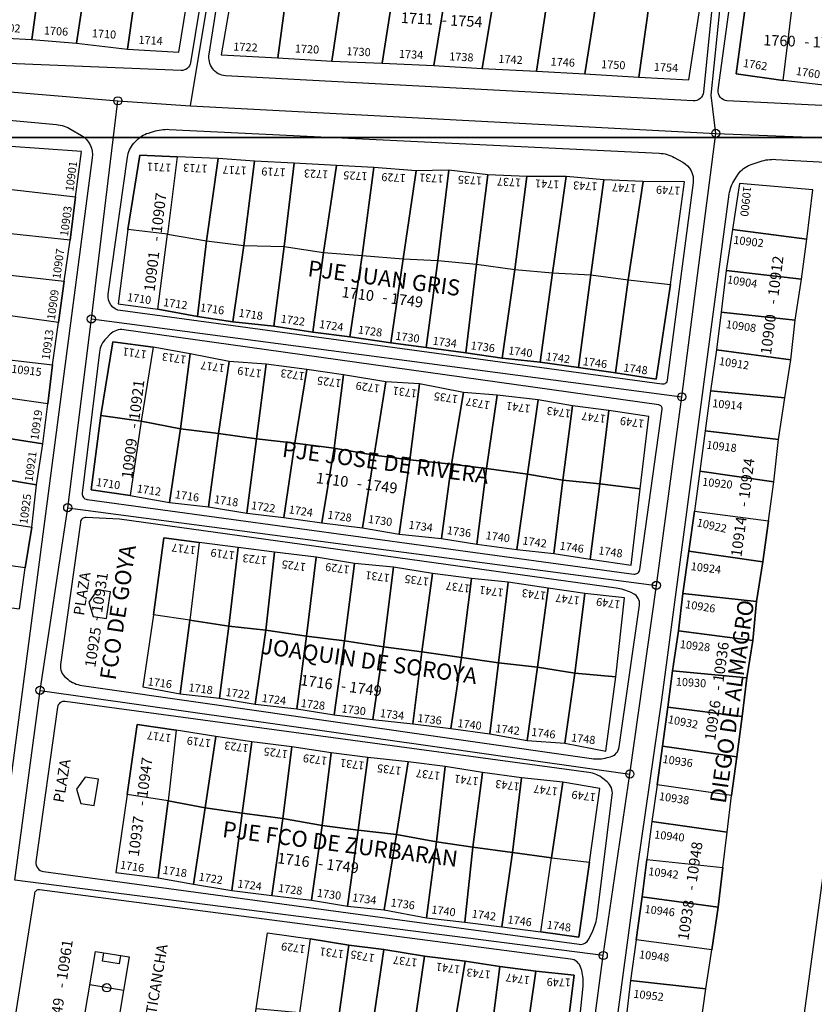
# Model space of a CAD drawing. Extents: x 344355 to 351700, y 6277000 to 6288032.
# Drawn here: x 346881 to 347030, y 6285238 to 6285422 of the extents above; entities that cross this region are included whole.
import ezdxf

# ---------------------------------------------------------------- set-up
doc = ezdxf.new("R2010")
doc.units = 0
doc.header["$MEASUREMENT"] = 0
doc.layers.get('0').update_dxf_attribs({"linetype": 'CONTINUOUS'})
for name, color, linetype in [('1010', 7, 'CONTINUOUS'), ('1400', 7, 'CONTINUOUS'), ('1500', 7, 'CONTINUOUS'), ('2000', 7, 'CONTINUOUS'), ('2510', 7, 'CONTINUOUS'), ('LIMITE_PREDIAL', 7, 'CONTINUOUS')]:
    doc.layers.add(name, color=color, linetype=linetype)

msp = doc.modelspace()

# ---------------------------------------------------------------- linework, layer by layer
at = {"color": 3}
for points in [[(346300, 6285400), (347200, 6285400), (347200, 6286000), (346300, 6286000), (346300, 6285400)], [(346300, 6284800), (347200, 6284800), (347200, 6285400), (346300, 6285400), (346300, 6284800)], [(346894.92, 6285310.41), (346897.39, 6285310.03), (346898.15, 6285314.97), (346895.68, 6285315.35), (346894.07, 6285313.07), (346894.92, 6285310.41)], [(346892.61, 6285275.41), (346895.08, 6285275.01), (346895.88, 6285279.95), (346893.42, 6285280.35), (346891.78, 6285278.08), (346892.61, 6285275.41)], [(346901.61, 6285246.67), (346899.52, 6285234.13), (346893.24, 6285235.18), (346895.34, 6285247.72), (346901.61, 6285246.67)], [(346900.04, 6285246.94), (346899.78, 6285245.37), (346896.64, 6285245.89), (346896.91, 6285247.46)], [(346900.56, 6285240.4), (346894.29, 6285241.45)]]:
    msp.add_lwpolyline(points, dxfattribs=at)
at = {"color": 10}
for points in [[(346899.52, 6285406.87), (346913.13, 6285405.95), (346921.61, 6285457.04)], [(347011.37, 6285400.78), (347010.48, 6285407.9), (347014.99, 6285451.93)], [(346859.4, 6285410.22), (346866.68, 6285409.61), (346899.52, 6285406.87)], [(346894.57, 6285366.05), (346899.52, 6285406.87)], [(346899.52, 6285406.87), (346913.13, 6285405.95), (347011.37, 6285400.78)], [(347005.02, 6285351.47), (347011.37, 6285400.78)], [(347011.37, 6285400.78), (347054.77, 6285399.07)], [(346890.15, 6285330.73), (346894.57, 6285366.05)], [(346894.57, 6285366.05), (347005.02, 6285351.47)], [(347000.27, 6285316.19), (347005.02, 6285351.47)], [(346884.96, 6285296.56), (346890.15, 6285330.73)], [(346890.15, 6285330.73), (347000.27, 6285316.19)], [(346995.3, 6285280.9), (347000.27, 6285316.19)], [(346880.22, 6285261.07), (346884.96, 6285296.56)], [(346884.96, 6285296.56), (346995.3, 6285280.9)], [(346990.33, 6285246.94), (346995.3, 6285280.9)], [(346990.33, 6285246.94), (346880.22, 6285261.07)], [(346985.36, 6285209.89), (346990.33, 6285246.94)]]:
    msp.add_lwpolyline(points, dxfattribs=at)
at = {"color": 3}
msp.add_circle((346897.43, 6285240.93), 0.795, dxfattribs=at)
at = {"layer": '1400', "color": 2}
for points in [[(346918.85, 6285415.5), (346929.45, 6285414.9), (346939.55, 6285414.3), (346948.95, 6285413.9), (346958.65, 6285413.5), (346967.65, 6285412.9), (346977.85, 6285412.4), (346986.85, 6285411.9), (346996.95, 6285411.3), (347006.35, 6285410.8), (347009.15, 6285429.1), (347011.95, 6285447.9), (347002.55, 6285448.4), (346992.85, 6285449), (346983.35, 6285449.4), (346973.85, 6285450), (346964.95, 6285450.3), (346954.85, 6285450.8), (346945.15, 6285451.4), (346925.45, 6285452.3), (346923.65, 6285442.9), (346921.95, 6285433.5), (346918.85, 6285415.5)], [(346877.1, 6285438.05), (346874, 6285418.85), (346883.4, 6285418.35), (346891.8, 6285417.65), (346901.3, 6285416.55)], [(346901.3, 6285416.55), (346910.9, 6285415.95), (346913.7, 6285433.25)], [(347024, 6285410.7), (347015.2, 6285411.9), (347017.4, 6285428.5)], [(347048.7, 6285425.6), (347047.5, 6285417.1), (347046.3, 6285408.5), (347033.2, 6285409.6), (347024, 6285410.7)], [(346881.1, 6285311.8), (346882.2, 6285319.5), (346883.4, 6285327.1), (346884.3, 6285335), (346885.5, 6285342.7), (346886.4, 6285350.2), (346887.3, 6285357.5), (346888.4, 6285365.4), (346889.5, 6285373.1), (346890.6, 6285380.8), (346891.6, 6285388.9), (346892.7, 6285397.4), (346878.6, 6285398.4)], [(346907, 6285367.9), (346914.4, 6285366.5), (346921, 6285365.5), (346928.7, 6285364.7), (346936, 6285363.6), (346942.9, 6285362.7), (346950.6, 6285361.6), (346957.2, 6285360.7), (346964.6, 6285359.7), (346971.4, 6285358.7), (346978.5, 6285358), (346985.7, 6285357), (346992.6, 6285356), (347000.2, 6285354.8), (347002.9, 6285372.5), (347005.5, 6285391.7), (346997.8, 6285391.8), (346990.4, 6285392.1), (346983.4, 6285392.7), (346976, 6285392.7), (346968.7, 6285393), (346961.4, 6285393.9), (346955.3, 6285393.8), (346947.4, 6285394.4), (346940.4, 6285394.8), (346932.5, 6285395.2), (346925.1, 6285395.6), (346918.3, 6285396.1), (346910.6, 6285396.4), (346903.6, 6285396.7), (346901.4, 6285382.8), (346899.6, 6285368.9), (346907, 6285367.9)], [(347008.5, 6285233.6), (347009.5, 6285240.7), (347010.6, 6285248), (347011.8, 6285256), (347012.7, 6285263.4), (347013.5, 6285270), (347014.3, 6285276.9), (347015.3, 6285284.1), (347016.3, 6285291.7), (347017.2, 6285298.9), (347018.3, 6285305.9), (347019, 6285313.2), (347020.2, 6285320.6), (347021.2, 6285328.3), (347022.2, 6285335.6), (347023.1, 6285343.5), (347024.3, 6285351.3), (347025.4, 6285358.4), (347026.2, 6285365.8), (347027.4, 6285373.5), (347028.4, 6285381), (347029.5, 6285390.2), (347015.8, 6285391.4), (347014.5, 6285382.8), (347013.3, 6285375.1), (347012.4, 6285367.3), (347011.5, 6285360.3), (347010.4, 6285352.6), (347009.4, 6285345.1), (347008.4, 6285337.6), (347007.4, 6285330.1), (347006.3, 6285322.6), (347005.2, 6285314.7), (347004.4, 6285307.7), (347003.3, 6285300.2), (347002.4, 6285293.4), (347001.4, 6285286.1), (347000.4, 6285278.9), (346999.4, 6285272), (346998.5, 6285264.9), (346997.6, 6285257.9), (346996.5, 6285249.9), (346995.4, 6285242.3), (346994.6, 6285235.3)], [(346913.05, 6285359.5), (346906.15, 6285360.8), (346898.55, 6285361.8), (346896.35, 6285348), (346894.55, 6285334.1), (346901.85, 6285333), (346909.15, 6285331.7), (346916.45, 6285330.9), (346923.65, 6285329.7), (346930.55, 6285328.9), (346937.65, 6285327.9), (346945.25, 6285327), (346952.15, 6285325.8), (346960.05, 6285325), (346966.65, 6285323.9), (346974.15, 6285322.9), (346981.05, 6285322.2), (346987.85, 6285321.1), (346995.55, 6285320), (346997.25, 6285334.3), (346998.85, 6285347.8), (346991.35, 6285348.9), (346984.55, 6285349.8), (346978.15, 6285350.9), (346970.45, 6285351.8), (346964.15, 6285352.3), (346955.95, 6285353.9), (346949.65, 6285354.3), (346941.75, 6285355.6), (346934.85, 6285356.6), (346927.25, 6285357.6), (346920.35, 6285358.1), (346913.05, 6285359.5)], [(346914.7, 6285324.2), (346908.1, 6285325.1), (346906.2, 6285310.7), (346904.2, 6285297.2), (346911.2, 6285295.9), (346918.5, 6285295.1), (346925.2, 6285294), (346933, 6285293.1), (346940, 6285292), (346947.2, 6285291.1), (346954.7, 6285290.3), (346961.8, 6285289.4), (346969.1, 6285288.4), (346976.1, 6285287.2), (346983.1, 6285286.7), (346990.8, 6285285.2), (346992.7, 6285299.1), (346994.3, 6285313.9), (346986.9, 6285314.7), (346980, 6285315.7), (346972.5, 6285316.8), (346965.7, 6285317.5), (346958.4, 6285318.4), (346951.1, 6285319.6), (346943.8, 6285320.3), (346936.6, 6285321.5), (346928.8, 6285322.4), (346922, 6285323.3), (346914.7, 6285324.2)], [(346917.85, 6285287.9), (346910.45, 6285289.1), (346903.15, 6285290.2), (346901.25, 6285277.1), (346899.15, 6285262.5), (346907.05, 6285261.5), (346913.65, 6285260.3), (346920.85, 6285259.1), (346928.35, 6285258.2), (346935.75, 6285257.3), (346942.45, 6285256.2), (346949.35, 6285255.5), (346957.25, 6285254), (346964.45, 6285253.2), (346971.35, 6285252.3), (346978.65, 6285251.4), (346985.75, 6285250.4), (346987.75, 6285264.4), (346989.65, 6285278.2), (346982.75, 6285279.4), (346975.05, 6285280.2), (346967.75, 6285281.2), (346960.75, 6285282.3), (346953.85, 6285283.2), (346946.25, 6285284), (346939.45, 6285284.9), (346932.05, 6285286), (346924.55, 6285286.9), (346917.85, 6285287.9)], [(346927.5, 6285251.2), (346935.5, 6285250.1), (346942.7, 6285248.9), (346949.3, 6285248.1), (346956.9, 6285246.8), (346964.5, 6285245.9), (346971, 6285244.9), (346977.7, 6285244), (346984.9, 6285243.3), (346983.1, 6285229.4), (346982.1, 6285219.3), (346976.2, 6285216), (346973.6, 6285216.4), (346966.9, 6285217.4), (346960, 6285218.4), (346952.7, 6285219.3), (346945.2, 6285220.4), (346938.9, 6285221.2), (346931.4, 6285222.3), (346923.4, 6285223.3), (346925.4, 6285237), (346927.5, 6285251.2)]]:
    msp.add_lwpolyline(points, dxfattribs=at)
at = {"layer": '1500', "color": 10}
for centre in [(346899.51, 6285406.87), (347011.36, 6285400.78), (346894.56, 6285366.06), (347005.01, 6285351.48), (346890.14, 6285330.74), (347000.26, 6285316.2), (346884.95, 6285296.57), (346995.29, 6285280.91), (346990.32, 6285246.95)]:
    msp.add_circle(centre, 0.759, dxfattribs=at)
at = {"layer": '2000', "color": 1}
for points in [[(346939.25, 6285572.75), (346913.13, 6285414), (346913.05, 6285413.7), (346912.92, 6285413.41), (346912.74, 6285413.16), (346912.51, 6285412.94), (346912.25, 6285412.76), (346911.97, 6285412.64), (346911.66, 6285412.57), (346911.35, 6285412.55), (346875.85, 6285413.95), (346875.81, 6285413.96), (346875.77, 6285413.96), (346875.73, 6285413.97), (346875.7, 6285413.98), (346875.66, 6285413.99), (346875.62, 6285414.01), (346875.58, 6285414.03), (346875.55, 6285414.05), (346873.9, 6285415.13)], [(347047.83, 6285406.18), (347047.55, 6285405.96), (347047.25, 6285405.77), (347046.94, 6285405.61), (347046.61, 6285405.48), (347046.26, 6285405.38), (347045.91, 6285405.31), (347045.56, 6285405.28), (347045.2, 6285405.28), (347013.45, 6285406.9), (347013.1, 6285406.96), (347012.75, 6285407.09), (347012.45, 6285407.28), (347012.19, 6285407.54), (347011.99, 6285407.84), (347011.85, 6285408.18), (347011.79, 6285408.54), (347011.8, 6285408.9), (347032, 6285556.31)], [(346919.65, 6285411.57), (346919.3, 6285411.61), (346918.96, 6285411.68), (346918.63, 6285411.8), (346918.31, 6285411.95), (346918.02, 6285412.13), (346917.74, 6285412.35), (346917.49, 6285412.6), (346917.27, 6285412.87), (346917.23, 6285412.93), (346917.03, 6285413.23), (346916.87, 6285413.55), (346916.74, 6285413.88), (346916.64, 6285414.22), (346916.57, 6285414.57), (346916.54, 6285414.92), (346916.55, 6285415.28), (346916.58, 6285415.63), (346922.65, 6285454.15)], [(347013.19, 6285449.83), (347009.1, 6285408.52), (347009.03, 6285408.18), (347008.9, 6285407.85), (347008.71, 6285407.55), (347008.46, 6285407.3), (347008.17, 6285407.09), (347007.85, 6285406.95), (347007.5, 6285406.86), (347007.15, 6285406.85), (346919.65, 6285411.57)], [(346838.1, 6285235), (346860.8, 6285403.1), (346860.88, 6285403.45), (346861.03, 6285403.78), (346861.24, 6285404.08), (346861.5, 6285404.33), (346861.8, 6285404.52), (346862.13, 6285404.66), (346862.49, 6285404.73), (346862.85, 6285404.73), (346888.01, 6285402.44)], [(346888.01, 6285402.44), (346888.37, 6285402.39), (346888.74, 6285402.33), (346889.09, 6285402.24), (346889.45, 6285402.14), (346889.8, 6285402.02), (346890.14, 6285401.87), (346890.47, 6285401.71), (346890.79, 6285401.53), (346892.7, 6285400.4), (346893.21, 6285400.05), (346893.66, 6285399.62), (346894.04, 6285399.14), (346894.35, 6285398.61), (346894.58, 6285398.03), (346894.72, 6285397.43), (346894.78, 6285396.82), (346894.74, 6285396.2), (346873.5, 6285234.89)], [(346901.29, 6285396.31), (346901.36, 6285396.67), (346901.45, 6285397.03), (346901.56, 6285397.37), (346901.7, 6285397.71), (346901.87, 6285398.03), (346902.05, 6285398.34), (346902.26, 6285398.64), (346902.49, 6285398.92), (346902.81, 6285399.28), (346903.06, 6285399.54), (346903.33, 6285399.79), (346903.61, 6285400.02), (346903.91, 6285400.23), (346904.22, 6285400.42), (346904.55, 6285400.58), (346904.89, 6285400.73), (346905.23, 6285400.85), (346906.17, 6285401.15), (346906.53, 6285401.25), (346906.89, 6285401.34), (346907.25, 6285401.41), (346907.62, 6285401.47), (346907.99, 6285401.51), (346908.36, 6285401.53), (346908.73, 6285401.54), (346909.1, 6285401.53), (347000.8, 6285397.07), (347001.17, 6285397.04), (347001.53, 6285397), (347001.9, 6285396.93), (347002.25, 6285396.83), (347002.6, 6285396.72), (347002.95, 6285396.59), (347003.29, 6285396.44), (347003.61, 6285396.28), (347005.2, 6285395.4), (347005.67, 6285395.09), (347006.1, 6285394.71), (347006.46, 6285394.28), (347006.75, 6285393.79), (347006.97, 6285393.27), (347007.11, 6285392.72), (347007.16, 6285392.15), (347007.13, 6285391.59), (347002.3, 6285354.6), (347002.26, 6285354.43), (347002.19, 6285354.27), (347002.09, 6285354.13), (347001.96, 6285354.01), (347001.81, 6285353.92), (347001.65, 6285353.86), (347001.48, 6285353.83), (347001.3, 6285353.84), (346900.04, 6285367.61), (346899.52, 6285367.73), (346899.03, 6285367.96), (346898.59, 6285368.27), (346898.23, 6285368.67), (346897.95, 6285369.13), (346897.76, 6285369.63), (346897.68, 6285370.16), (346897.7, 6285370.7), (346901.29, 6285396.31)], [(346991, 6285220.59), (346996.8, 6285263.7), (347001.3, 6285294.8), (347013.9, 6285389.41), (347013.96, 6285389.78), (347014.04, 6285390.14), (347014.14, 6285390.49), (347014.26, 6285390.84), (347014.4, 6285391.18), (347014.55, 6285391.52), (347014.73, 6285391.84), (347014.92, 6285392.15), (347015.58, 6285393.15), (347015.79, 6285393.44), (347016.02, 6285393.71), (347016.28, 6285393.97), (347016.55, 6285394.2), (347016.85, 6285394.41), (347017.16, 6285394.6), (347017.48, 6285394.75), (347017.82, 6285394.88), (347019.68, 6285395.52), (347020.03, 6285395.63), (347020.39, 6285395.72), (347020.75, 6285395.8), (347021.12, 6285395.86), (347021.49, 6285395.9), (347021.86, 6285395.92), (347022.23, 6285395.93), (347022.6, 6285395.92), (347044.7, 6285394.7)], [(347048.3, 6285386.31), (347024.8, 6285213.19)], [(346892.85, 6285333.45), (346892.85, 6285333.24), (346892.88, 6285333.04), (346892.95, 6285332.85), (346893.06, 6285332.67), (346893.2, 6285332.52), (346893.37, 6285332.4), (346893.56, 6285332.32), (346893.76, 6285332.27), (346996.05, 6285318.32), (346996.24, 6285318.31), (346996.43, 6285318.34), (346996.61, 6285318.41), (346996.77, 6285318.51), (346996.91, 6285318.64), (346997.03, 6285318.79), (346997.11, 6285318.96), (346997.15, 6285319.15), (347001.35, 6285349.15), (347001.36, 6285349.3), (347001.33, 6285349.44), (347001.28, 6285349.58), (347001.21, 6285349.7), (347001.11, 6285349.81), (347000.99, 6285349.89), (347000.86, 6285349.95), (347000.72, 6285349.99), (346900.64, 6285364.04), (346900.29, 6285364.07), (346899.94, 6285364.06), (346899.6, 6285364.01), (346899.26, 6285363.92), (346898.94, 6285363.79), (346898.63, 6285363.62), (346898.35, 6285363.42), (346898.09, 6285363.19), (346897.31, 6285362.41), (346897.07, 6285362.15), (346896.84, 6285361.86), (346896.65, 6285361.56), (346896.48, 6285361.24), (346896.33, 6285360.91), (346896.21, 6285360.57), (346896.13, 6285360.22), (346896.07, 6285359.86), (346892.85, 6285333.45)], [(346888.81, 6285301.39), (346888.78, 6285301.05), (346888.8, 6285300.7), (346888.86, 6285300.37), (346888.97, 6285300.04), (346889.11, 6285299.73), (346889.29, 6285299.45), (346889.51, 6285299.18), (346889.76, 6285298.95), (346890.14, 6285298.65), (346890.43, 6285298.43), (346890.73, 6285298.23), (346891.05, 6285298.05), (346891.38, 6285297.89), (346891.72, 6285297.75), (346892.07, 6285297.64), (346892.42, 6285297.55), (346892.78, 6285297.49), (346988.12, 6285283.81), (346988.48, 6285283.77), (346988.85, 6285283.74), (346989.22, 6285283.74), (346989.59, 6285283.75), (346989.96, 6285283.78), (346990.33, 6285283.82), (346990.69, 6285283.89), (346991.05, 6285283.97), (346991.65, 6285284.13), (346991.96, 6285284.23), (346992.25, 6285284.38), (346992.52, 6285284.57), (346992.76, 6285284.8), (346992.96, 6285285.07), (346993.12, 6285285.35), (346993.24, 6285285.66), (346993.31, 6285285.99), (346997.09, 6285312.51), (346997.11, 6285312.84), (346997.08, 6285313.16), (346997, 6285313.47), (346996.87, 6285313.77), (346996.69, 6285314.04), (346996.48, 6285314.28), (346996.23, 6285314.49), (346995.95, 6285314.65), (346995.55, 6285314.85), (346995.21, 6285315), (346994.87, 6285315.14), (346994.52, 6285315.27), (346994.17, 6285315.39), (346993.81, 6285315.49), (346993.45, 6285315.58), (346993.08, 6285315.65), (346992.71, 6285315.71), (346899.8, 6285328.6), (346893.59, 6285328.91), (346893.4, 6285328.9), (346893.21, 6285328.85), (346893.03, 6285328.77), (346892.87, 6285328.66), (346892.73, 6285328.53), (346892.62, 6285328.37), (346892.54, 6285328.19), (346892.5, 6285328), (346888.81, 6285301.39)], [(346884.2, 6285264.5), (346884.19, 6285264.18), (346884.24, 6285263.86), (346884.35, 6285263.55), (346884.52, 6285263.28), (346884.74, 6285263.04), (346885, 6285262.85), (346885.3, 6285262.71), (346885.61, 6285262.64), (346985.82, 6285249.04), (346986.09, 6285249.03), (346986.36, 6285249.06), (346986.62, 6285249.12), (346986.87, 6285249.23), (346987.09, 6285249.38), (346987.29, 6285249.56), (346987.46, 6285249.77), (346987.6, 6285250), (346988.35, 6285251.55), (346988.5, 6285251.89), (346988.64, 6285252.23), (346988.77, 6285252.58), (346988.88, 6285252.93), (346988.98, 6285253.29), (346989.06, 6285253.66), (346989.13, 6285254.02), (346989.19, 6285254.39), (346992.01, 6285277.01), (346992.03, 6285277.35), (346992.01, 6285277.69), (346991.95, 6285278.03), (346991.84, 6285278.35), (346991.69, 6285278.66), (346991.51, 6285278.95), (346991.28, 6285279.21), (346991.03, 6285279.44), (346990.27, 6285280.06), (346989.98, 6285280.28), (346989.67, 6285280.48), (346989.35, 6285280.66), (346989.02, 6285280.81), (346988.68, 6285280.94), (346988.33, 6285281.05), (346987.97, 6285281.14), (346987.61, 6285281.2), (346889.64, 6285294.49), (346889.39, 6285294.5), (346889.14, 6285294.46), (346888.91, 6285294.38), (346888.69, 6285294.24), (346888.51, 6285294.07), (346888.36, 6285293.87), (346888.26, 6285293.64), (346888.2, 6285293.4), (346884.2, 6285264.5)], [(346984.65, 6285222.59), (346986.55, 6285241.21), (346986.58, 6285241.58), (346986.59, 6285241.95), (346986.58, 6285242.32), (346986.55, 6285242.69), (346986.51, 6285243.05), (346986.45, 6285243.42), (346986.37, 6285243.78), (346986.28, 6285244.14), (346986.12, 6285244.66), (346986.01, 6285244.97), (346985.85, 6285245.26), (346985.65, 6285245.53), (346985.41, 6285245.76), (346985.14, 6285245.96), (346984.85, 6285246.11), (346984.54, 6285246.23), (346984.21, 6285246.29), (346884.88, 6285259.23), (346884.71, 6285259.24), (346884.54, 6285259.21), (346884.38, 6285259.15), (346884.24, 6285259.07), (346884.12, 6285258.95), (346884.01, 6285258.82), (346883.94, 6285258.66), (346883.9, 6285258.5), (346880.33, 6285235.58)]]:
    msp.add_lwpolyline(points, dxfattribs=at)
at = {"layer": 'LIMITE_PREDIAL', "color": 4}
for points in [[(346886, 6285437.05), (346877.1, 6285438.05), (346874, 6285418.85), (346883.4, 6285418.35), (346886, 6285437.05)], [(346894.6, 6285436.05), (346886, 6285437.05), (346883.4, 6285418.35), (346891.8, 6285417.65), (346894.6, 6285436.05)], [(346903.9, 6285434.65), (346894.6, 6285436.05), (346891.8, 6285417.65), (346901.3, 6285416.55), (346903.9, 6285434.65)], [(346913.7, 6285433.25), (346903.9, 6285434.65), (346901.3, 6285416.55), (346910.9, 6285415.95), (346913.7, 6285433.25)], [(346918.85, 6285415.5), (346929.45, 6285414.9), (346931.85, 6285433), (346921.95, 6285433.5), (346918.85, 6285415.5)], [(346929.45, 6285414.9), (346939.55, 6285414.3), (346942.25, 6285432.4), (346931.85, 6285433), (346929.45, 6285414.9)], [(346939.55, 6285414.3), (346948.95, 6285413.9), (346951.75, 6285431.9), (346942.25, 6285432.4), (346939.55, 6285414.3)], [(346948.95, 6285413.9), (346958.65, 6285413.5), (346961.55, 6285431.4), (346951.75, 6285431.9), (346948.95, 6285413.9)], [(346958.65, 6285413.5), (346967.65, 6285412.9), (346970.65, 6285431), (346961.55, 6285431.4), (346958.65, 6285413.5)], [(346967.65, 6285412.9), (346977.85, 6285412.4), (346980.55, 6285430.5), (346970.65, 6285431), (346967.65, 6285412.9)], [(346977.85, 6285412.4), (346986.85, 6285411.9), (346989.75, 6285430), (346980.55, 6285430.5), (346977.85, 6285412.4)], [(346986.85, 6285411.9), (346996.95, 6285411.3), (346999.55, 6285429.5), (346989.75, 6285430), (346986.85, 6285411.9)], [(346996.95, 6285411.3), (347006.35, 6285410.8), (347009.15, 6285429.1), (346999.55, 6285429.5), (346996.95, 6285411.3)], [(347015.2, 6285411.9), (347024, 6285410.7), (347026.1, 6285428), (347017.4, 6285428.5), (347015.2, 6285411.9)], [(347024, 6285410.7), (347026.1, 6285428), (347035.4, 6285426.8), (347033.2, 6285409.6), (347024, 6285410.7)], [(346892.7, 6285397.4), (346878.6, 6285398.4), (346877.7, 6285392.1), (346877.5, 6285390.5), (346891.6, 6285388.9), (346892.7, 6285397.4)], [(346910.6, 6285396.4), (346908.8, 6285381.9), (346901.4, 6285382.8), (346903.6, 6285396.7), (346910.6, 6285396.4)], [(346910.6, 6285396.4), (346908.8, 6285381.9), (346916.1, 6285380.7), (346918.3, 6285396.1), (346910.6, 6285396.4)], [(346918.3, 6285396.1), (346916.1, 6285380.7), (346923.1, 6285379.8), (346925.1, 6285395.6), (346918.3, 6285396.1)], [(346925.1, 6285395.6), (346923.1, 6285379.8), (346930.6, 6285379.6), (346932.5, 6285395.2), (346925.1, 6285395.6)], [(346932.5, 6285395.2), (346930.6, 6285379.6), (346938, 6285378.5), (346940.4, 6285394.8), (346932.5, 6285395.2)], [(346940.4, 6285394.8), (346938, 6285378.5), (346945.2, 6285377.9), (346947.4, 6285394.4), (346940.4, 6285394.8)], [(346947.4, 6285394.4), (346945.2, 6285377.9), (346952.9, 6285377.3), (346955.3, 6285393.8), (346947.4, 6285394.4)], [(346955.3, 6285393.8), (346952.9, 6285377.3), (346959.4, 6285377), (346961.4, 6285393.9), (346955.3, 6285393.8)], [(346961.4, 6285393.9), (346959.4, 6285377), (346966.6, 6285376.3), (346968.7, 6285393), (346961.4, 6285393.9)], [(346966.6, 6285376.3), (346973.8, 6285375.3), (346976, 6285392.7), (346968.7, 6285393), (346966.6, 6285376.3)], [(346976, 6285392.7), (346973.8, 6285375.3), (346980.8, 6285374.7), (346983.4, 6285392.7), (346976, 6285392.7)], [(346983.4, 6285392.7), (346980.8, 6285374.7), (346988, 6285374.3), (346990.4, 6285392.1), (346983.4, 6285392.7)], [(346990.4, 6285392.1), (346988, 6285374.3), (346995, 6285373.4), (346997.8, 6285391.8), (346990.4, 6285392.1)], [(346997.8, 6285391.8), (346995, 6285373.4), (347002.9, 6285372.5), (347005.5, 6285391.7), (346997.8, 6285391.8)], [(347014.5, 6285382.8), (347028.4, 6285381), (347029.5, 6285390.2), (347015.8, 6285391.4), (347014.5, 6285382.8)], [(346890.6, 6285380.8), (346876.5, 6285382.3), (346876.9, 6285385.2), (346877.3, 6285388.7), (346877.5, 6285390.5), (346891.6, 6285388.9), (346890.6, 6285380.8)], [(346890.6, 6285380.8), (346876.5, 6285382.3), (346876.1, 6285379.7), (346875.5, 6285374.7), (346889.5, 6285373.1), (346890.6, 6285380.8)], [(346907, 6285367.9), (346908.8, 6285381.9), (346901.4, 6285382.8), (346899.6, 6285368.9), (346907, 6285367.9)], [(347013.3, 6285375.1), (347027.4, 6285373.5), (347028.4, 6285381), (347014.5, 6285382.8), (347013.3, 6285375.1)], [(346907, 6285367.9), (346908.8, 6285381.9), (346916.1, 6285380.7), (346914.4, 6285366.5), (346907, 6285367.9)], [(346914.4, 6285366.5), (346916.1, 6285380.7), (346923.1, 6285379.8), (346921, 6285365.5), (346914.4, 6285366.5)], [(346921, 6285365.5), (346923.1, 6285379.8), (346930.6, 6285379.6), (346928.7, 6285364.7), (346921, 6285365.5)], [(346928.7, 6285364.7), (346930.6, 6285379.6), (346938, 6285378.5), (346936, 6285363.6), (346928.7, 6285364.7)], [(346936, 6285363.6), (346938, 6285378.5), (346945.2, 6285377.9), (346942.9, 6285362.7), (346936, 6285363.6)], [(346942.9, 6285362.7), (346945.2, 6285377.9), (346952.9, 6285377.3), (346950.6, 6285361.6), (346942.9, 6285362.7)], [(346950.6, 6285361.6), (346952.9, 6285377.3), (346959.4, 6285377), (346957.2, 6285360.7), (346950.6, 6285361.6)], [(346957.2, 6285360.7), (346959.4, 6285377), (346966.6, 6285376.3), (346964.6, 6285359.7), (346957.2, 6285360.7)], [(346888.4, 6285365.4), (346874.4, 6285367.3), (346874.9, 6285371.1), (346875.5, 6285374.7), (346889.5, 6285373.1), (346888.4, 6285365.4)], [(346964.6, 6285359.7), (346966.6, 6285376.3), (346973.8, 6285375.3), (346971.4, 6285358.7), (346964.6, 6285359.7)], [(346971.4, 6285358.7), (346973.8, 6285375.3), (346980.8, 6285374.7), (346978.5, 6285358), (346971.4, 6285358.7)], [(346978.5, 6285358), (346980.8, 6285374.7), (346988, 6285374.3), (346985.7, 6285357), (346978.5, 6285358)], [(347012.4, 6285367.3), (347026.2, 6285365.8), (347027.4, 6285373.5), (347013.3, 6285375.1), (347012.4, 6285367.3)], [(346985.7, 6285357), (346988, 6285374.3), (346995, 6285373.4), (346992.6, 6285356), (346985.7, 6285357)], [(346992.6, 6285356), (346995, 6285373.4), (347002.9, 6285372.5), (347000.2, 6285354.8), (346992.6, 6285356)], [(346888.4, 6285365.4), (346874.4, 6285367.3), (346874, 6285364.4), (346873.3, 6285359.1), (346887.3, 6285357.5), (346888.4, 6285365.4)], [(347011.5, 6285360.3), (347025.4, 6285358.4), (347026.2, 6285365.8), (347012.4, 6285367.3), (347011.5, 6285360.3)], [(346906.15, 6285360.8), (346903.85, 6285346.9), (346896.35, 6285348), (346898.55, 6285361.8), (346906.15, 6285360.8)], [(346906.15, 6285360.8), (346903.85, 6285346.9), (346911.25, 6285345.5), (346913.05, 6285359.5), (346906.15, 6285360.8)], [(347010.4, 6285352.6), (347024.3, 6285351.3), (347025.4, 6285358.4), (347011.5, 6285360.3), (347010.4, 6285352.6)], [(346886.4, 6285350.2), (346872.4, 6285352.2), (346873.3, 6285359.1), (346887.3, 6285357.5), (346886.4, 6285350.2)], [(346913.05, 6285359.5), (346911.25, 6285345.5), (346918.35, 6285344.6), (346920.35, 6285358.1), (346913.05, 6285359.5)], [(346920.35, 6285358.1), (346918.35, 6285344.6), (346925.45, 6285343.6), (346927.25, 6285357.6), (346920.35, 6285358.1)], [(346927.25, 6285357.6), (346925.45, 6285343.6), (346932.65, 6285342.8), (346934.85, 6285356.6), (346927.25, 6285357.6)], [(346934.85, 6285356.6), (346932.65, 6285342.8), (346939.95, 6285341.9), (346941.75, 6285355.6), (346934.85, 6285356.6)], [(346941.75, 6285355.6), (346939.95, 6285341.9), (346947.45, 6285340.6), (346949.65, 6285354.3), (346941.75, 6285355.6)], [(346949.65, 6285354.3), (346947.45, 6285340.6), (346954.15, 6285339.7), (346955.95, 6285353.9), (346949.65, 6285354.3)], [(346955.95, 6285353.9), (346954.15, 6285339.7), (346961.95, 6285338.9), (346964.15, 6285352.3), (346955.95, 6285353.9)], [(347009.4, 6285345.1), (347023.1, 6285343.5), (347024.3, 6285351.3), (347010.4, 6285352.6), (347009.4, 6285345.1)], [(346886.4, 6285350.2), (346872.4, 6285352.2), (346872.1, 6285350), (346871.8, 6285346.7), (346871.5, 6285344.9), (346885.5, 6285342.7), (346886.4, 6285350.2)], [(346964.15, 6285352.3), (346961.95, 6285338.9), (346968.45, 6285338.1), (346970.45, 6285351.8), (346964.15, 6285352.3)], [(346970.45, 6285351.8), (346968.45, 6285338.1), (346976.15, 6285337), (346978.15, 6285350.9), (346970.45, 6285351.8)], [(346978.15, 6285350.9), (346976.15, 6285337), (346982.75, 6285335.9), (346984.55, 6285349.8), (346978.15, 6285350.9)], [(346984.55, 6285349.8), (346982.75, 6285335.9), (346989.65, 6285335.2), (346991.35, 6285348.9), (346984.55, 6285349.8)], [(346991.35, 6285348.9), (346989.65, 6285335.2), (346997.25, 6285334.3), (346998.85, 6285347.8), (346991.35, 6285348.9)], [(346894.55, 6285334.1), (346896.35, 6285348), (346903.85, 6285346.9), (346901.85, 6285333), (346894.55, 6285334.1)], [(346909.15, 6285331.7), (346911.25, 6285345.5), (346903.85, 6285346.9), (346901.85, 6285333), (346909.15, 6285331.7)], [(346916.45, 6285330.9), (346918.35, 6285344.6), (346911.25, 6285345.5), (346909.15, 6285331.7), (346916.45, 6285330.9)], [(347008.4, 6285337.6), (347022.2, 6285335.6), (347023.1, 6285343.5), (347009.4, 6285345.1), (347008.4, 6285337.6)], [(346885.5, 6285342.7), (346871.5, 6285344.9), (346871.2, 6285343.4), (346870.8, 6285340), (346870.5, 6285337.3), (346884.3, 6285335), (346885.5, 6285342.7)], [(346923.65, 6285329.7), (346925.45, 6285343.6), (346918.35, 6285344.6), (346916.45, 6285330.9), (346923.65, 6285329.7)], [(346930.55, 6285328.9), (346932.65, 6285342.8), (346925.45, 6285343.6), (346923.65, 6285329.7), (346930.55, 6285328.9)], [(346937.65, 6285327.9), (346939.95, 6285341.9), (346932.65, 6285342.8), (346930.55, 6285328.9), (346937.65, 6285327.9)], [(346945.25, 6285327), (346947.45, 6285340.6), (346939.95, 6285341.9), (346937.65, 6285327.9), (346945.25, 6285327)], [(346952.15, 6285325.8), (346954.15, 6285339.7), (346947.45, 6285340.6), (346945.25, 6285327), (346952.15, 6285325.8)], [(346960.05, 6285325), (346961.95, 6285338.9), (346954.15, 6285339.7), (346952.15, 6285325.8), (346960.05, 6285325)], [(346966.65, 6285323.9), (346968.45, 6285338.1), (346961.95, 6285338.9), (346960.05, 6285325), (346966.65, 6285323.9)], [(346974.15, 6285322.9), (346976.15, 6285337), (346968.45, 6285338.1), (346966.65, 6285323.9), (346974.15, 6285322.9)], [(346884.3, 6285335), (346870.5, 6285337.3), (346869.8, 6285333.2), (346869.3, 6285329.3), (346883.4, 6285327.1), (346884.3, 6285335)], [(346981.05, 6285322.2), (346982.75, 6285335.9), (346976.15, 6285337), (346974.15, 6285322.9), (346981.05, 6285322.2)], [(346987.85, 6285321.1), (346989.65, 6285335.2), (346982.75, 6285335.9), (346981.05, 6285322.2), (346987.85, 6285321.1)], [(347007.4, 6285330.1), (347021.2, 6285328.3), (347022.2, 6285335.6), (347008.4, 6285337.6), (347007.4, 6285330.1)], [(346997.25, 6285334.3), (346989.65, 6285335.2), (346987.85, 6285321.1), (346995.55, 6285320), (346997.25, 6285334.3)], [(346882.2, 6285319.5), (346868.3, 6285321.4), (346868.3, 6285322.4), (346869, 6285327.6), (346869.3, 6285329.3), (346883.4, 6285327.1), (346882.2, 6285319.5)], [(347020.2, 6285320.6), (347006.3, 6285322.6), (347007.4, 6285330.1), (347021.2, 6285328.3), (347020.2, 6285320.6)], [(346914.7, 6285324.2), (346913, 6285309.7), (346906.2, 6285310.7), (346908.1, 6285325.1), (346914.7, 6285324.2)], [(346914.7, 6285324.2), (346913, 6285309.7), (346920.3, 6285308.6), (346922, 6285323.3), (346914.7, 6285324.2)], [(346922, 6285323.3), (346920.3, 6285308.6), (346927.2, 6285307.8), (346928.8, 6285322.4), (346922, 6285323.3)], [(346882.2, 6285319.5), (346868.3, 6285321.4), (346868, 6285319.1), (346867.5, 6285315.6), (346867.2, 6285313.6), (346881.1, 6285311.8), (346882.2, 6285319.5)], [(346928.8, 6285322.4), (346927.2, 6285307.8), (346934.8, 6285306.7), (346936.6, 6285321.5), (346928.8, 6285322.4)], [(346936.6, 6285321.5), (346934.8, 6285306.7), (346941.9, 6285305.8), (346943.8, 6285320.3), (346936.6, 6285321.5)], [(347019, 6285313.2), (347005.2, 6285314.7), (347006.3, 6285322.6), (347020.2, 6285320.6), (347019, 6285313.2)], [(346943.8, 6285320.3), (346941.9, 6285305.8), (346949.2, 6285304.7), (346951.1, 6285319.6), (346943.8, 6285320.3)], [(346951.1, 6285319.6), (346949.2, 6285304.7), (346956.4, 6285303.8), (346958.4, 6285318.4), (346951.1, 6285319.6)], [(346958.4, 6285318.4), (346956.4, 6285303.8), (346963.8, 6285302.7), (346965.7, 6285317.5), (346958.4, 6285318.4)], [(346965.7, 6285317.5), (346963.8, 6285302.7), (346970.7, 6285301.7), (346972.5, 6285316.8), (346965.7, 6285317.5)], [(346972.5, 6285316.8), (346970.7, 6285301.7), (346978, 6285300.9), (346980, 6285315.7), (346972.5, 6285316.8)], [(346980, 6285315.7), (346978, 6285300.9), (346985, 6285299.8), (346986.9, 6285314.7), (346980, 6285315.7)], [(346986.9, 6285314.7), (346985, 6285299.8), (346992.7, 6285299.1), (346994.3, 6285313.9), (346986.9, 6285314.7)], [(347018.3, 6285305.9), (347004.4, 6285307.7), (347005.2, 6285314.7), (347019, 6285313.2), (347018.3, 6285305.9)], [(346911.2, 6285295.9), (346913, 6285309.7), (346906.2, 6285310.7), (346904.2, 6285297.2), (346911.2, 6285295.9)], [(346918.5, 6285295.1), (346920.3, 6285308.6), (346913, 6285309.7), (346911.2, 6285295.9), (346918.5, 6285295.1)], [(346925.2, 6285294), (346927.2, 6285307.8), (346920.3, 6285308.6), (346918.5, 6285295.1), (346925.2, 6285294)], [(346933, 6285293.1), (346934.8, 6285306.7), (346927.2, 6285307.8), (346925.2, 6285294), (346933, 6285293.1)], [(346940, 6285292), (346941.9, 6285305.8), (346934.8, 6285306.7), (346933, 6285293.1), (346940, 6285292)], [(347017.2, 6285298.9), (347003.3, 6285300.2), (347004.4, 6285307.7), (347018.3, 6285305.9), (347017.2, 6285298.9)], [(346947.2, 6285291.1), (346949.2, 6285304.7), (346941.9, 6285305.8), (346940, 6285292), (346947.2, 6285291.1)], [(346954.7, 6285290.3), (346956.4, 6285303.8), (346949.2, 6285304.7), (346947.2, 6285291.1), (346954.7, 6285290.3)], [(346961.8, 6285289.4), (346963.8, 6285302.7), (346956.4, 6285303.8), (346954.7, 6285290.3), (346961.8, 6285289.4)], [(346969.1, 6285288.4), (346970.7, 6285301.7), (346963.8, 6285302.7), (346961.8, 6285289.4), (346969.1, 6285288.4)], [(346976.1, 6285287.2), (346978, 6285300.9), (346970.7, 6285301.7), (346969.1, 6285288.4), (346976.1, 6285287.2)], [(346983.1, 6285286.7), (346985, 6285299.8), (346978, 6285300.9), (346976.1, 6285287.2), (346983.1, 6285286.7)], [(346990.8, 6285285.2), (346992.7, 6285299.1), (346985, 6285299.8), (346983.1, 6285286.7), (346990.8, 6285285.2)], [(347016.3, 6285291.7), (347002.4, 6285293.4), (347003.3, 6285300.2), (347017.2, 6285298.9), (347016.3, 6285291.7)], [(347015.3, 6285284.1), (347001.4, 6285286.1), (347002.4, 6285293.4), (347016.3, 6285291.7), (347015.3, 6285284.1)], [(346910.45, 6285289.1), (346908.95, 6285275.9), (346901.25, 6285277.1), (346903.15, 6285290.2), (346910.45, 6285289.1)], [(346910.45, 6285289.1), (346908.95, 6285275.9), (346915.85, 6285274.6), (346917.85, 6285287.9), (346910.45, 6285289.1)], [(346917.85, 6285287.9), (346915.85, 6285274.6), (346922.75, 6285273.6), (346924.55, 6285286.9), (346917.85, 6285287.9)], [(346924.55, 6285286.9), (346922.75, 6285273.6), (346930.35, 6285272.6), (346932.05, 6285286), (346924.55, 6285286.9)], [(346932.05, 6285286), (346930.35, 6285272.6), (346937.75, 6285271.3), (346939.45, 6285284.9), (346932.05, 6285286)], [(346939.45, 6285284.9), (346937.75, 6285271.3), (346944.45, 6285270.4), (346946.25, 6285284), (346939.45, 6285284.9)], [(347014.3, 6285276.9), (347000.4, 6285278.9), (347001.4, 6285286.1), (347015.3, 6285284.1), (347014.3, 6285276.9)], [(346946.25, 6285284), (346944.45, 6285270.4), (346951.65, 6285269.6), (346953.85, 6285283.2), (346946.25, 6285284)], [(346953.85, 6285283.2), (346951.65, 6285269.6), (346959.15, 6285268.2), (346960.75, 6285282.3), (346953.85, 6285283.2)], [(346960.75, 6285282.3), (346959.15, 6285268.2), (346965.95, 6285267.2), (346967.75, 6285281.2), (346960.75, 6285282.3)], [(346967.75, 6285281.2), (346965.95, 6285267.2), (346973.35, 6285266.2), (346975.05, 6285280.2), (346967.75, 6285281.2)], [(346975.05, 6285280.2), (346973.35, 6285266.2), (346980.65, 6285265.2), (346982.75, 6285279.4), (346975.05, 6285280.2)], [(346982.75, 6285279.4), (346980.65, 6285265.2), (346987.75, 6285264.4), (346989.65, 6285278.2), (346982.75, 6285279.4)], [(346999.4, 6285272), (347013.5, 6285270), (347014.3, 6285276.9), (347000.4, 6285278.9), (346999.4, 6285272)], [(346907.05, 6285261.5), (346908.95, 6285275.9), (346901.25, 6285277.1), (346899.15, 6285262.5), (346907.05, 6285261.5)], [(346913.65, 6285260.3), (346915.85, 6285274.6), (346908.95, 6285275.9), (346907.05, 6285261.5), (346913.65, 6285260.3)], [(346920.85, 6285259.1), (346922.75, 6285273.6), (346915.85, 6285274.6), (346913.65, 6285260.3), (346920.85, 6285259.1)], [(346928.35, 6285258.2), (346930.35, 6285272.6), (346922.75, 6285273.6), (346920.85, 6285259.1), (346928.35, 6285258.2)], [(346935.75, 6285257.3), (346937.75, 6285271.3), (346930.35, 6285272.6), (346928.35, 6285258.2), (346935.75, 6285257.3)], [(346998.5, 6285264.9), (347012.7, 6285263.4), (347013.5, 6285270), (346999.4, 6285272), (346998.5, 6285264.9)], [(346942.45, 6285256.2), (346944.45, 6285270.4), (346937.75, 6285271.3), (346935.75, 6285257.3), (346942.45, 6285256.2)], [(346949.35, 6285255.5), (346951.65, 6285269.6), (346944.45, 6285270.4), (346942.45, 6285256.2), (346949.35, 6285255.5)], [(346957.25, 6285254), (346959.15, 6285268.2), (346951.65, 6285269.6), (346949.35, 6285255.5), (346957.25, 6285254)], [(346964.45, 6285253.2), (346965.95, 6285267.2), (346959.15, 6285268.2), (346957.25, 6285254), (346964.45, 6285253.2)], [(346971.35, 6285252.3), (346973.35, 6285266.2), (346965.95, 6285267.2), (346964.45, 6285253.2), (346971.35, 6285252.3)], [(346978.65, 6285251.4), (346980.65, 6285265.2), (346973.35, 6285266.2), (346971.35, 6285252.3), (346978.65, 6285251.4)], [(346978.65, 6285251.4), (346980.65, 6285265.2), (346987.75, 6285264.4), (346985.75, 6285250.4), (346978.65, 6285251.4)], [(347011.8, 6285256), (346997.6, 6285257.9), (346998.5, 6285264.9), (347012.7, 6285263.4), (347011.8, 6285256)], [(347010.6, 6285248), (346996.5, 6285249.9), (346997.6, 6285257.9), (347011.8, 6285256), (347010.6, 6285248)], [(346935.5, 6285250.1), (346933.5, 6285236.2), (346925.4, 6285237), (346927.5, 6285251.2), (346935.5, 6285250.1)], [(346935.5, 6285250.1), (346933.5, 6285236.2), (346940.8, 6285235.1), (346942.7, 6285248.9), (346935.5, 6285250.1)], [(346995.4, 6285242.3), (347009.5, 6285240.7), (347010.6, 6285248), (346996.5, 6285249.9), (346995.4, 6285242.3)], [(346942.7, 6285248.9), (346940.8, 6285235.1), (346947.2, 6285234.1), (346949.3, 6285248.1), (346942.7, 6285248.9)], [(346949.3, 6285248.1), (346947.2, 6285234.1), (346954.9, 6285233.1), (346956.9, 6285246.8), (346949.3, 6285248.1)], [(346956.9, 6285246.8), (346954.9, 6285233.1), (346962.2, 6285232), (346964.5, 6285245.9), (346956.9, 6285246.8)], [(346964.5, 6285245.9), (346962.2, 6285232), (346969.2, 6285231.3), (346971, 6285244.9), (346964.5, 6285245.9)], [(346971, 6285244.9), (346969.2, 6285231.3), (346975.7, 6285230.2), (346977.7, 6285244), (346971, 6285244.9)], [(346977.7, 6285244), (346975.7, 6285230.2), (346983.1, 6285229.4), (346984.9, 6285243.3), (346977.7, 6285244)], [(346994.6, 6285235.3), (347008.5, 6285233.6), (347009.5, 6285240.7), (346995.4, 6285242.3), (346994.6, 6285235.3)]]:
    msp.add_lwpolyline(points, dxfattribs=at)

# ---------------------------------------------------------------- texts
at = {"color": 10}
for s, rotation, p in [('PJE JUAN GRIS', 352.4836, (346934.91, 6285374.08)), ('PJE JOSE DE RIVERA', 352.4836, (346930.12, 6285340.27)), ('FCO DE GOYA', 81.36, (346899.09, 6285298.35)), ('DIEGO DE ALMAGRO', 81.9903, (347013.22, 6285275.28)), ('JOAQUIN DE SOROYA', 351.9107, (346926.19, 6285303.44)), ('PJE FCO DE ZURBARAN', 352.7128, (346918.95, 6285269.14))]:
    msp.add_text(s, height=3, rotation=rotation, dxfattribs=at).set_placement(p)
at = {"color": 3}
for s, rotation, p in [('PLAZA', 81.2454, (346893.18, 6285310.46)), ('PLAZA', 80.7298, (346889.38, 6285275.45)), ('MULTICANCHA', 80.5472, (346905.75, 6285230.27))]:
    msp.add_text(s, height=2, rotation=rotation, dxfattribs=at).set_placement(p)
at = {"layer": '1010', "color": 10}
for s, rotation, p in [('1711', 356.8954, (346952.4, 6285421.45)), (' - 1754', 356.8954, (346959.46, 6285421.07)), ('1760', 357.7548, (347020.21, 6285417.25)), (' - 1762', 357.7548, (347027.28, 6285416.98)), (' - 10907', 83.0789, (346907.44, 6285379.86)), ('10901', 83.0789, (346906.38, 6285371.08)), (' - 10912', 82.6778, (347022.81, 6285368.07)), ('1710', 352.4836, (346941.29, 6285370.15)), (' - 1749', 352.4836, (346948.31, 6285369.23)), ('10900', 82.6778, (347021.69, 6285359.29)), (' - 10921', 82.8497, (346903.28, 6285344.86)), ('10909', 82.8497, (346902.18, 6285336.08)), (' - 10924', 82.334, (347017.34, 6285330.19)), ('1710', 352.4836, (346936.5, 6285335.36)), (' - 1749', 352.4836, (346943.52, 6285334.43)), ('10914', 82.334, (347016.16, 6285321.43)), (' - 10931', 81.36, (346896.23, 6285308.84)), ('10925', 81.36, (346895.28, 6285300.74)), (' - 10936', 81.9903, (347012.49, 6285295.82)), ('1716', 351.9107, (346933.56, 6285297.55)), (' - 1749', 351.9107, (346940.56, 6285296.56)), ('10926', 81.9903, (347011.25, 6285287.06)), (' - 10947', 82.3913, (346904.73, 6285274.22)), ('10937', 82.3913, (346903.41, 6285265.39)), (' - 10948', 81.6465, (347007.5, 6285258.44)), ('1716', 352.7128, (346929.26, 6285264.23)), (' - 1749', 352.7128, (346936.28, 6285263.33)), ('10938', 81.6465, (347006.22, 6285249.69)), (' - 10961', 81.5892, (346889.69, 6285240.13)), ('10949', 81.5892, (346888.39, 6285231.38))]:
    msp.add_text(s, height=2, rotation=rotation, dxfattribs=at).set_placement(p)
at = {"layer": '2510', "color": 4}
for s, rotation, p in [('1702', 356.6089, (346876.72, 6285419.9)), ('1706', 356.6089, (346885.64, 6285419.31)), ('1710', 356.6089, (346894.62, 6285418.77)), ('1714', 356.6089, (346903.33, 6285417.57)), ('1722', 357.0673, (346921.08, 6285416.3)), ('1720', 357.0673, (346932.6, 6285415.93)), ('1730', 357.0673, (346942.24, 6285415.43)), ('1734', 357.0673, (346952.07, 6285414.93)), ('1738', 357.0673, (346961.47, 6285414.45)), ('1742', 357.0673, (346970.67, 6285413.98)), ('1746', 357.0673, (346980.44, 6285413.47)), ('1750', 357.0673, (346989.89, 6285412.99)), ('1754', 357.0673, (346999.75, 6285412.48)), ('1762', 351.3377, (347016.39, 6285413.24)), ('1760', 351.3377, (347026.28, 6285411.73)), ('10901', 82.3913, (346891.17, 6285389.84)), ('1711', 177.2731, (346909.54, 6285395.09)), ('1713', 177.2731, (346916.32, 6285394.9)), ('1717', 177.2731, (346923.68, 6285394.55)), ('1719', 177.2731, (346930.94, 6285394.21)), ('1723', 177.2731, (346938.91, 6285393.83)), ('1725', 177.2731, (346946.27, 6285393.49)), ('1729', 177.2731, (346953.39, 6285393.15)), ('1731', 177.1013, (346960.47, 6285393.03)), ('1735', 177.1013, (346967.69, 6285392.67)), ('1737', 177.1013, (346975.01, 6285392.3)), ('1741', 177.1013, (346982.15, 6285391.94)), ('1743', 177.1013, (346989.26, 6285391.58)), ('1747', 177.1013, (346996.53, 6285391.21)), ('1749', 177.1013, (347004.77, 6285390.77)), ('10900', 263.7325, (347016.55, 6285390.96)), ('10903', 82.3913, (346890.17, 6285381.45)), ('10902', 353.3431, (347014.59, 6285380.13)), ('10907', 82.3913, (346888.75, 6285373.46)), ('10904', 350.8793, (347013.39, 6285372.75)), ('10909', 82.3913, (346887.73, 6285365.81)), ('1710', 351.968, (346901.15, 6285369.44)), ('1712', 351.968, (346907.93, 6285368.48)), ('1716', 351.968, (346914.81, 6285367.51)), ('1718', 351.968, (346922.03, 6285366.49)), ('1722', 351.968, (346929.91, 6285365.4)), ('1724', 351.968, (346937.1, 6285364.38)), ('10908', 352.1399, (347013.18, 6285364.36)), ('10913', 82.3913, (346886.74, 6285358.34)), ('1728', 351.968, (346944.36, 6285363.36)), ('1730', 352.4263, (346951.35, 6285362.19)), ('1734', 352.4263, (346958.33, 6285361.27)), ('1736', 352.4263, (346965.44, 6285360.4)), ('1711', 172.0592, (346905.02, 6285360.1)), ('1740', 352.4263, (346972.48, 6285359.46)), ('1713', 172.0592, (346912.39, 6285359.13)), ('1717', 172.0592, (346919.61, 6285357.54)), ('1742', 352.4263, (346979.5, 6285358.35)), ('1746', 352.4263, (346986.43, 6285357.43)), ('10912', 350.9939, (347011.88, 6285357.47)), ('10915', 353.3431, (346879.52, 6285356.01)), ('1719', 172.0592, (346926.49, 6285356.51)), ('1723', 172.0592, (346934.56, 6285356.04)), ('1748', 352.4263, (346994.02, 6285356.26)), ('1725', 172.2884, (346941.4, 6285354.7)), ('1729', 172.2884, (346948.62, 6285353.72)), ('1731', 172.2884, (346955.57, 6285352.79)), ('1735', 172.2884, (346963.24, 6285351.75)), ('1737', 169.9966, (346969.24, 6285350.59)), ('10914', 354.4317, (347010.65, 6285349.56)), ('10919', 82.1049, (346884.63, 6285343.32)), ('1741', 172.2884, (346976.78, 6285349.96)), ('1743', 172.2884, (346984.35, 6285349.03)), ('1747', 172.2884, (346990.89, 6285348.06)), ('1749', 172.2884, (346998.06, 6285347.15)), ('10918', 353.2285, (347009.55, 6285341.8)), ('10921', 82.1049, (346883.55, 6285335.54)), ('1710', 351.4523, (346895.35, 6285334.84)), ('10920', 354.0306, (347008.77, 6285334.87)), ('1712', 351.4523, (346902.99, 6285333.63)), ('10925', 82.1049, (346882.57, 6285327.59)), ('1716', 351.4523, (346910.11, 6285332.54)), ('1718', 351.4523, (346917.44, 6285331.63)), ('1722', 351.4523, (346924.37, 6285330.49)), ('1724', 351.4523, (346931.39, 6285329.71)), ('1728', 351.9107, (346938.65, 6285328.72)), ('1730', 351.9107, (346946.24, 6285327.92)), ('10922', 347.0405, (347007.7, 6285327.3)), ('1734', 351.9107, (346953.82, 6285326.84)), ('1736', 351.9107, (346960.99, 6285325.82)), ('1740', 351.9107, (346968.25, 6285324.87)), ('1742', 351.9107, (346975.13, 6285323.89)), ('1717', 172.5176, (346914.18, 6285323.47)), ('1719', 172.5176, (346921.47, 6285322.51)), ('1746', 351.9107, (346982.07, 6285322.91)), ('1748', 351.9107, (346989.32, 6285322.04)), ('1723', 174.0073, (346927.45, 6285321.59)), ('1725', 172.5176, (346934.78, 6285320.33)), ('1729', 172.5176, (346942.93, 6285319.84)), ('10924', 352.9993, (347006.62, 6285319.07)), ('1731', 172.5176, (346950.45, 6285318.29)), ('1735', 172.5176, (346957.78, 6285317.59)), ('1737', 172.5176, (346965.49, 6285316.3)), ('1741', 172.6895, (346971.75, 6285315.54)), ('1743', 172.6895, (346979.7, 6285314.97)), ('1747', 172.6895, (346986, 6285314.06)), ('1749', 172.6895, (346993.61, 6285313.33)), ('10926', 350.9366, (347005.56, 6285311.98)), ('10928', 353.515, (347004.58, 6285304.48)), ('1716', 352.6555, (346905.03, 6285297.51)), ('1718', 352.6555, (346912.67, 6285296.41)), ('10930', 356.437, (347003.86, 6285297.46)), ('1722', 352.6555, (346919.59, 6285295.52)), ('1724', 352.6555, (346926.38, 6285294.42)), ('1728', 352.6555, (346933.67, 6285293.48)), ('1730', 352.6555, (346941.3, 6285292.45)), ('1734', 353.0566, (346948.47, 6285291.59)), ('1736', 353.0566, (346955.49, 6285290.68)), ('10932', 348.8167, (347002.32, 6285290.47)), ('1740', 353.0566, (346962.97, 6285289.71)), ('1742', 353.0566, (346970.08, 6285288.75)), ('1717', 172.4603, (346909.6, 6285288.32)), ('1746', 353.0566, (346976.79, 6285288.07)), ('1748', 353.0566, (346984.24, 6285287.03)), ('1719', 172.4603, (346917.03, 6285287.34)), ('1723', 172.4603, (346924.05, 6285286.42)), ('1725', 172.4603, (346931.41, 6285285.31)), ('1729', 172.6895, (346938.76, 6285284.07)), ('10936', 351.5669, (347001.33, 6285283)), ('1731', 172.6895, (346945.71, 6285283.18)), ('1735', 172.6895, (346952.63, 6285282.19)), ('1737', 172.6895, (346959.91, 6285281.26)), ('1741', 172.6895, (346967.07, 6285280.23)), ('1743', 172.6895, (346974.75, 6285279.25)), ('1747', 172.6895, (346981.9, 6285278.33)), ('1749', 172.6895, (346989, 6285277.25)), ('10938', 351.1658, (347000.66, 6285276.06)), ('10940', 353.6868, (346999.79, 6285268.87)), ('1716', 351.1085, (346899.84, 6285263.23)), ('1718', 351.1085, (346907.83, 6285262.26)), ('1722', 351.1085, (346914.54, 6285260.99)), ('10942', 352.8847, (346998.68, 6285261.99)), ('1724', 352.4263, (346921.82, 6285259.7)), ('1728', 352.4263, (346929.43, 6285258.87)), ('1730', 352.4263, (346936.68, 6285257.96)), ('1734', 352.4263, (346943.28, 6285257.1)), ('1736', 352.4263, (346950.47, 6285256.15)), ('1740', 352.4263, (346958.09, 6285254.85)), ('1742', 352.4263, (346965.65, 6285254.06)), ('10946', 353.1139, (346997.98, 6285254.93)), ('1746', 352.4263, (346972.34, 6285252.99)), ('1748', 352.4263, (346979.68, 6285252)), ('1729', 172.5176, (346934.68, 6285248.84)), ('1731', 172.5176, (346941.9, 6285247.89)), ('1735', 169.9966, (346947.66, 6285247.15)), ('10948', 353.1139, (346996.95, 6285246.45)), ('1737', 172.5176, (346955.62, 6285246.31)), ('1741', 172.5176, (346963.65, 6285245.03)), ('1743', 174.0073, (346969.34, 6285244.08)), ('1747', 172.5176, (346976.68, 6285243.03)), ('1749', 178.7628, (346984.29, 6285242.64)), ('10952', 353.5722, (346995.89, 6285239.06))]:
    msp.add_text(s, height=1.5, rotation=rotation, dxfattribs=at).set_placement(p)

doc.saveas('drawing.dxf')
